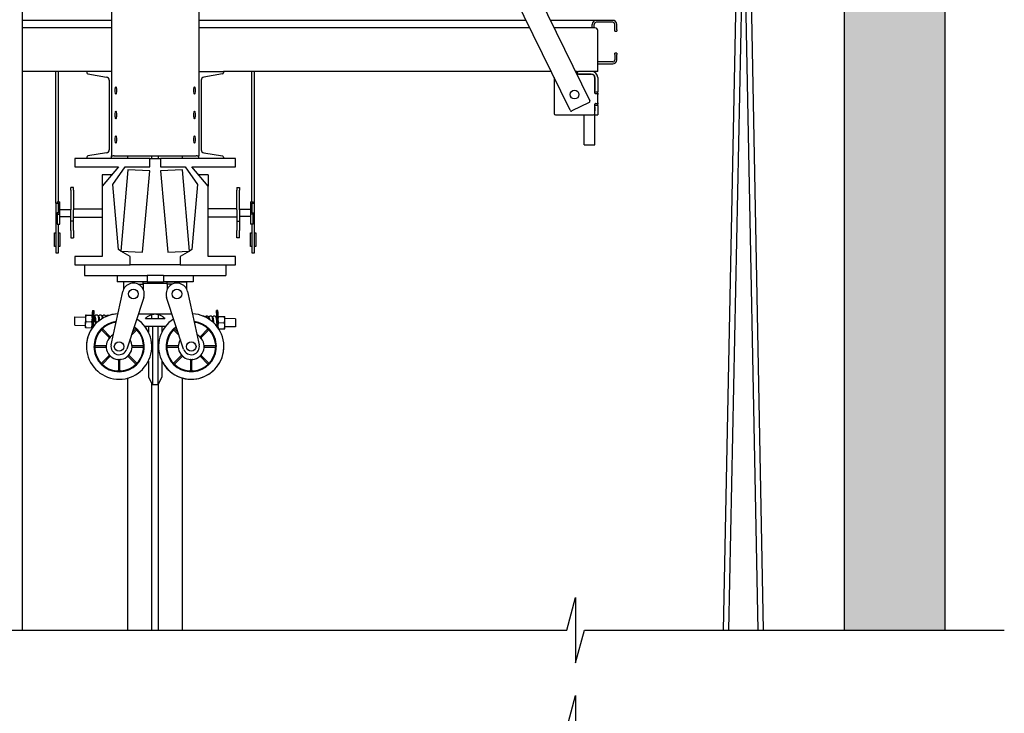
# Model space of a CAD drawing. Extents: x -326 to 170, y -99 to 537.
# Drawn here: x -250 to -160, y 168 to 232 of the extents above; entities that cross this region are included whole.
import ezdxf

# ---------------------------------------------------------------- set-up
doc = ezdxf.new("R2010")
doc.units = 0
doc.header["$LTSCALE"] = 0.5
doc.header["$MEASUREMENT"] = 0
doc.layers.add('DIM', color=86, linetype='CONTINUOUS', lineweight=5)
doc.layers.add('DRAW', color=152, linetype='CONTINUOUS', lineweight=25)

msp = doc.modelspace()

# ---------------------------------------------------------------- hatches: boundary and pattern name
at = {"layer": 'DIM'}
h = msp.add_hatch(dxfattribs=at)
h.set_pattern_fill('ANSI33', color=3, scale=10)
h.set_pattern_definition([(45, (-9.2232, 145.4446), (-1.767767, 1.767767), []), (45, (-7.4555, 145.4446), (-1.767767, 1.767767), [1.25, -0.625])])
h.paths.add_polyline_path([(-165.32761, 166.68718), (-174.57761, 166.68718), (-174.57761, 46.36751), (-165.32761, 46.36751)])
h.paths.add_polyline_path([(-165.32761, 443.48283), (-174.57761, 443.48283), (-174.57761, 443.1228), (-174.57761, 442.23067), (-174.57761, 432.735), (-174.57761, 432.11903), (-174.57761, 431.84287), (-174.57761, 431.48283), (-174.57761, 431.29541), (-174.57761, 419.67025), (-174.57761, 419.48283), (-174.57761, 175.68718), (-165.32761, 175.68718)])
edge = h.paths.add_edge_path()
edge.add_line((-280.57761, 431.48283), (-280.57761, 443.48283))
edge.add_line((-280.57761, 443.48283), (-289.82761, 443.48283))
edge.add_line((-289.82761, 443.48283), (-289.82761, 329.48283))
edge.add_line((-289.82761, 329.48283), (-280.57761, 329.48283))
edge.add_line((-280.57761, 329.48283), (-280.57761, 419.48283))
edge.add_line((-280.57761, 419.48283), (-287.57761, 419.48283))
edge.add_line((-287.57761, 419.48283), (-287.57761, 419.8185))
edge.add_line((-287.57761, 419.8185), (-286.57761, 419.98517))
edge.add_line((-286.57761, 419.98517), (-286.57761, 430.9805))
edge.add_line((-286.57761, 430.9805), (-287.43138, 431.1228))
edge.add_arc((-287.40261, 431.29541), 0.175, 180, 260.5376778, ccw=False)
edge.add_line((-287.57761, 431.29541), (-287.57761, 431.48283))
edge.add_line((-287.57761, 431.48283), (-280.57761, 431.48283))

# ---------------------------------------------------------------- linework, layer by layer
at = {"layer": 'DRAW'}
for p, q in [((-250.01511, 175.68718), (-250.01511, 443.48283)), ((-165.32761, 443.48283), (-165.32761, 175.68718)), ((-174.57761, 419.48283), (-174.57761, 175.68718)), ((-241.82761, 350.73533), (-241.82761, 219.23533)), ((-233.82761, 350.73533), (-233.82761, 219.23533)), ((-185.665, 175.68718), (-184.02183, 256.36751)), ((-185.165, 175.68718), (-183.52183, 256.36751)), ((-181.96974, 175.68718), (-183.52183, 256.36751)), ((-182.46974, 175.68718), (-183.77896, 243.74251)), ((-203.09763, 234.8442), (-197.93501, 224.28911)), ((-199.73162, 223.41037), (-204.89424, 233.96545)), ((-241.82761, 231.67283), (-250.01511, 231.67283)), ((-203.7729, 231.67283), (-233.82761, 231.67283)), ((-197.33461, 231.67283), (-201.54648, 231.67283)), ((-195.82061, 231.67283), (-197.33461, 231.67283)), ((-195.82061, 231.49383), (-197.33461, 231.49383)), ((-195.95261, 231.67283), (-195.95261, 231.73283)), ((-241.82761, 230.98533), (-250.01511, 230.98533)), ((-203.43663, 230.98533), (-233.82761, 230.98533)), ((-197.45261, 230.98533), (-201.21022, 230.98533)), ((-197.70261, 230.98533), (-197.70261, 231.30483)), ((-197.52361, 230.98533), (-197.52361, 231.30483)), ((-197.20261, 227.86433), (-197.20261, 230.73533)), ((-195.63161, 230.79783), (-195.63161, 231.30483)), ((-195.63161, 230.67283), (-195.63161, 230.79783)), ((-195.63161, 230.67283), (-195.45261, 230.67283)), ((-195.45261, 230.79783), (-195.45261, 231.30483)), ((-195.45261, 230.79783), (-195.45261, 230.67283)), ((-197.20261, 226.98533), (-197.20261, 227.86433)), ((-195.82061, 227.85183), (-197.20261, 227.85183)), ((-195.45261, 228.67283), (-195.63161, 228.67283)), ((-195.63161, 228.54783), (-195.63161, 228.67283)), ((-195.63161, 228.54783), (-195.63161, 228.04083)), ((-195.45261, 228.67283), (-195.45261, 228.54783)), ((-195.45261, 228.04083), (-195.45261, 228.54783)), ((-244.08761, 226.98533), (-250.01511, 226.98533)), ((-246.95261, 214.88953), (-246.95261, 226.98533)), ((-246.70261, 215.0005), (-246.70261, 226.98533)), ((-241.82761, 226.98533), (-244.08761, 226.98533)), ((-244.08761, 226.98533), (-244.08761, 226.85272)), ((-233.82761, 226.98533), (-231.56761, 226.98533)), ((-231.56761, 226.98533), (-231.56761, 226.85272)), ((-201.48018, 226.98533), (-231.56761, 226.98533)), ((-228.95261, 215.0005), (-228.95261, 226.98533)), ((-228.70261, 214.88953), (-228.70261, 226.98533)), ((-199.25377, 226.98533), (-199.20261, 226.98533)), ((-199.07761, 226.98533), (-199.20261, 226.98533)), ((-199.07761, 226.98533), (-198.95261, 226.98533)), ((-199.07761, 226.98533), (-199.07761, 226.73533)), ((-197.76761, 226.98533), (-198.95261, 226.98533)), ((-197.20261, 226.98533), (-197.76761, 226.98533)), ((-197.20261, 227.67283), (-195.82061, 227.67283)), ((-244.00071, 226.75014), (-242.28568, 226.4643)), ((-242.04761, 226.18326), (-242.04761, 219.7874)), ((-233.60761, 226.18326), (-233.60761, 219.7874)), ((-231.65451, 226.75014), (-233.36954, 226.4643)), ((-201.20261, 226.41783), (-201.20261, 223.11033)), ((-197.82761, 226.73533), (-199.13149, 226.73533)), ((-198.95261, 226.73533), (-197.76761, 226.73533)), ((-197.45261, 226.42033), (-197.45261, 225.23533)), ((-197.45261, 224.98533), (-197.45261, 226.36033)), ((-197.20261, 226.42033), (-197.20261, 225.23533)), ((-197.45261, 225.11033), (-197.20261, 225.11033)), ((-197.20261, 225.23533), (-197.20261, 225.11033)), ((-197.20261, 224.98533), (-197.20261, 225.11033)), ((-197.26511, 224.92283), (-197.39011, 224.92283)), ((-197.20261, 224.98533), (-197.20261, 224.86033)), ((-197.20261, 224.11033), (-197.20261, 224.86033)), ((-197.99238, 224.1219), (-199.56441, 223.353)), ((-197.45261, 223.11033), (-197.45261, 223.98533)), ((-197.20261, 223.86033), (-197.45261, 223.86033)), ((-197.45261, 223.73533), (-197.45261, 223.36033)), ((-197.39011, 224.04783), (-197.26511, 224.04783)), ((-197.20261, 224.11033), (-197.20261, 223.98533)), ((-197.20261, 223.86033), (-197.20261, 223.98533)), ((-197.20261, 223.86033), (-197.20261, 223.73533)), ((-197.20261, 223.73533), (-197.20261, 223.36033)), ((-197.20261, 223.36033), (-197.20261, 222.98533)), ((-201.07761, 222.98533), (-197.57761, 222.98533)), ((-198.45261, 220.23533), (-198.45261, 222.98533)), ((-197.45261, 222.98533), (-197.45261, 223.11033)), ((-197.45261, 222.98533), (-197.20261, 222.98533)), ((-197.45261, 220.23533), (-197.45261, 222.98533)), ((-198.45261, 220.23533), (-197.45261, 220.23533)), ((-238.32761, 218.98533), (-245.20261, 218.98533)), ((-245.20261, 218.98533), (-245.20261, 218.23533)), ((-244.08761, 219.11794), (-244.08761, 218.98533)), ((-242.28568, 219.50637), (-244.00071, 219.22053)), ((-241.82761, 218.98533), (-241.82761, 219.23533)), ((-241.82761, 219.23533), (-241.695, 219.23533)), ((-241.59241, 219.23533), (-241.695, 219.23533)), ((-241.59241, 219.23533), (-241.30658, 219.23533)), ((-241.30658, 219.23533), (-241.02554, 219.23533)), ((-241.02554, 219.23533), (-234.62968, 219.23533)), ((-240.32761, 218.98533), (-240.32761, 219.23533)), ((-238.32761, 218.98533), (-237.32761, 218.98533)), ((-238.32761, 218.23533), (-238.32761, 218.98533)), ((-238.14011, 218.98533), (-238.14011, 219.23533)), ((-237.51511, 218.98533), (-237.51511, 219.23533)), ((-237.32761, 218.98533), (-237.32761, 218.23533)), ((-230.45261, 218.98533), (-237.32761, 218.98533)), ((-235.32761, 218.98533), (-235.32761, 219.23533)), ((-234.62968, 219.23533), (-234.34864, 219.23533)), ((-234.34864, 219.23533), (-234.06281, 219.23533)), ((-233.96022, 219.23533), (-234.06281, 219.23533)), ((-233.96022, 219.23533), (-233.82761, 219.23533)), ((-233.82761, 218.98533), (-233.82761, 219.23533)), ((-233.36954, 219.50637), (-231.65451, 219.22053)), ((-231.56761, 219.11794), (-231.56761, 218.98533)), ((-230.45261, 218.23533), (-230.45261, 218.98533)), ((-245.20261, 218.23533), (-241.20261, 218.23533)), ((-241.20261, 218.23533), (-242.70261, 216.4477)), ((-241.72476, 216.59703), (-240.57761, 218.23533)), ((-240.32439, 217.95948), (-240.97806, 210.48802)), ((-240.57761, 218.23533), (-238.32761, 218.23533)), ((-238.32761, 217.84598), (-240.32439, 217.95948)), ((-238.98128, 210.37452), (-238.32761, 217.84598)), ((-237.32761, 218.23533), (-235.07761, 218.23533)), ((-235.33083, 217.95948), (-237.32761, 217.84598)), ((-237.32761, 217.84598), (-236.67394, 210.37452)), ((-234.67717, 210.48802), (-235.33083, 217.95948)), ((-235.07761, 218.23533), (-233.93046, 216.59703)), ((-232.95261, 216.4477), (-234.45261, 218.23533)), ((-234.45261, 218.23533), (-230.45261, 218.23533)), ((-241.83194, 217.48533), (-242.70261, 217.48533)), ((-242.70261, 217.48533), (-242.70261, 216.4477)), ((-232.95261, 217.48533), (-233.82329, 217.48533)), ((-232.95261, 217.48533), (-232.95261, 216.4477)), ((-245.57761, 216.08799), (-245.57761, 216.32486)), ((-245.32761, 216.32486), (-245.57761, 216.32486)), ((-245.57761, 216.08799), (-245.57761, 214.2616)), ((-245.32761, 216.08799), (-245.32761, 216.32486)), ((-245.32761, 216.08799), (-245.32761, 214.2616)), ((-242.70261, 216.4477), (-242.70261, 209.98533)), ((-241.20183, 210.61986), (-241.72476, 216.59703)), ((-233.93046, 216.59703), (-234.45339, 210.61986)), ((-232.95261, 209.98533), (-232.95261, 216.4477)), ((-230.32761, 216.32486), (-230.32761, 216.08799)), ((-230.32761, 216.32486), (-230.07761, 216.32486)), ((-230.32761, 214.2616), (-230.32761, 216.08799)), ((-230.07761, 216.32486), (-230.07761, 216.08799)), ((-230.07761, 214.2616), (-230.07761, 216.08799)), ((-246.95261, 214.88953), (-246.70261, 214.88953)), ((-246.95261, 214.88953), (-246.95261, 214.00177)), ((-246.82761, 215.0005), (-246.82761, 214.88953)), ((-246.82761, 215.0005), (-246.57761, 215.0005)), ((-246.70261, 214.88953), (-246.82761, 214.88953)), ((-246.70261, 214.00177), (-246.70261, 214.88953)), ((-246.70261, 214.88953), (-246.70261, 214.00177)), ((-246.57761, 213.8908), (-246.57761, 215.0005)), ((-246.57761, 214.29783), (-245.57761, 214.29783)), ((-245.57761, 213.23533), (-245.57761, 214.2616)), ((-245.32761, 214.36033), (-242.70261, 214.36033)), ((-245.32761, 213.23533), (-245.32761, 214.2616)), ((-230.32761, 214.36033), (-232.95261, 214.36033)), ((-230.32761, 214.2616), (-230.32761, 213.23533)), ((-229.07761, 214.29783), (-230.07761, 214.29783)), ((-230.07761, 214.2616), (-230.07761, 213.23533)), ((-229.07761, 215.0005), (-229.07761, 213.8908)), ((-229.07761, 215.0005), (-228.82761, 215.0005)), ((-228.95261, 214.88953), (-228.70261, 214.88953)), ((-228.95261, 214.88953), (-228.95261, 214.00177)), ((-228.95261, 214.88953), (-228.82761, 214.88953)), ((-228.95261, 214.00177), (-228.95261, 214.88953)), ((-228.82761, 214.88953), (-228.82761, 215.0005)), ((-228.70261, 214.00177), (-228.70261, 214.88953)), ((-246.95261, 214.00177), (-246.70261, 214.00177)), ((-246.95261, 214.00177), (-246.95261, 210.31924)), ((-246.70261, 214.00177), (-246.82761, 214.00177)), ((-246.82761, 214.00177), (-246.82761, 213.8908)), ((-246.82761, 213.8908), (-246.82761, 212.97017)), ((-246.82761, 213.8908), (-246.57761, 213.8908)), ((-246.57761, 212.97017), (-246.57761, 213.8908)), ((-246.57761, 213.67283), (-245.57761, 213.67283)), ((-245.32761, 213.61033), (-242.70261, 213.61033)), ((-230.32761, 213.61033), (-232.95261, 213.61033)), ((-229.07761, 213.67283), (-230.07761, 213.67283)), ((-228.82761, 213.8908), (-229.07761, 213.8908)), ((-229.07761, 213.8908), (-229.07761, 212.97017)), ((-228.95261, 214.00177), (-228.70261, 214.00177)), ((-228.95261, 214.00177), (-228.82761, 214.00177)), ((-228.82761, 213.8908), (-228.82761, 214.00177)), ((-228.82761, 212.97017), (-228.82761, 213.8908)), ((-228.70261, 210.31924), (-228.70261, 214.00177)), ((-246.82761, 212.97017), (-246.57761, 212.97017)), ((-246.70261, 210.31924), (-246.70261, 212.97017)), ((-245.57761, 212.38269), (-245.57761, 213.23533)), ((-245.32761, 213.23533), (-245.57761, 213.23533)), ((-245.32761, 212.38269), (-245.32761, 213.23533)), ((-230.32761, 213.23533), (-230.32761, 212.38269)), ((-230.32761, 213.23533), (-230.07761, 213.23533)), ((-230.07761, 213.23533), (-230.07761, 212.38269)), ((-228.82761, 212.97017), (-229.07761, 212.97017)), ((-228.95261, 212.97017), (-228.95261, 210.31924)), ((-247.07761, 212.1659), (-246.95261, 212.1659)), ((-247.07761, 210.9159), (-247.07761, 212.1659)), ((-246.70261, 212.1659), (-246.57761, 212.1659)), ((-246.57761, 212.1659), (-246.57761, 210.9159)), ((-245.57761, 212.38269), (-245.57761, 211.70982)), ((-245.57761, 211.70982), (-245.32761, 211.70982)), ((-245.32761, 212.38269), (-245.32761, 211.70982)), ((-230.32761, 211.70982), (-230.32761, 212.38269)), ((-230.07761, 211.70982), (-230.32761, 211.70982)), ((-230.07761, 211.70982), (-230.07761, 212.38269)), ((-229.07761, 212.1659), (-228.95261, 212.1659)), ((-229.07761, 210.9159), (-229.07761, 212.1659)), ((-228.70261, 212.1659), (-228.57761, 212.1659)), ((-228.57761, 212.1659), (-228.57761, 210.9159)), ((-246.95261, 210.9159), (-247.07761, 210.9159)), ((-246.57761, 210.9159), (-246.70261, 210.9159)), ((-240.97806, 210.48802), (-241.20183, 210.61986)), ((-234.45339, 210.61986), (-234.67717, 210.48802)), ((-228.95261, 210.9159), (-229.07761, 210.9159)), ((-228.57761, 210.9159), (-228.70261, 210.9159)), ((-246.95261, 210.31924), (-246.70261, 210.31924)), ((-242.70261, 209.98533), (-245.20261, 209.98533)), ((-245.20261, 209.98533), (-245.20261, 209.23533)), ((-240.97806, 210.48802), (-238.98128, 210.37452)), ((-240.12485, 209.98533), (-240.97806, 210.48802)), ((-240.12485, 209.23533), (-240.12485, 209.98533)), ((-236.67394, 210.37452), (-234.67717, 210.48802)), ((-234.67717, 210.48802), (-235.53037, 209.98533)), ((-235.53037, 209.98533), (-235.53037, 209.23533)), ((-230.45261, 209.98533), (-232.95261, 209.98533)), ((-230.45261, 209.23533), (-230.45261, 209.98533)), ((-228.95261, 210.31924), (-228.70261, 210.31924)), ((-245.20261, 209.23533), (-240.12485, 209.23533)), ((-244.32761, 209.23533), (-244.32761, 208.23533)), ((-235.53037, 209.23533), (-240.12485, 209.23533)), ((-235.53037, 209.23533), (-230.45261, 209.23533)), ((-231.32761, 209.23533), (-231.32761, 208.23533)), ((-244.32761, 208.23533), (-241.32761, 208.23533)), ((-241.32761, 208.23533), (-241.32761, 207.67233)), ((-241.32761, 208.23533), (-238.57761, 208.23533)), ((-238.57761, 208.23533), (-238.57761, 207.67233)), ((-238.32761, 208.23533), (-238.57761, 208.23533)), ((-237.32761, 208.23533), (-238.32761, 208.23533)), ((-237.07761, 208.23533), (-237.32761, 208.23533)), ((-237.07761, 208.23533), (-237.07761, 207.67233)), ((-237.07761, 208.23533), (-234.32761, 208.23533)), ((-234.32761, 208.23533), (-234.32761, 207.67233)), ((-234.32761, 208.23533), (-231.32761, 208.23533)), ((-238.57761, 207.67233), (-241.32761, 207.67233)), ((-240.73291, 207.65851), (-240.73269, 206.97225)), ((-239.02464, 207.67233), (-240.65442, 207.65851)), ((-240.32761, 207.66128), (-240.32761, 207.67233)), ((-239.40245, 207.45232), (-238.9228, 207.45247)), ((-238.9228, 207.45247), (-238.92287, 207.67233)), ((-238.92283, 207.54733), (-236.73283, 207.54733)), ((-238.9228, 207.45247), (-238.92265, 206.97282)), ((-238.57761, 207.67233), (-238.32761, 207.67233)), ((-238.32761, 207.67233), (-237.32761, 207.67233)), ((-237.32761, 207.67233), (-237.07761, 207.67233)), ((-234.32761, 207.67233), (-237.07761, 207.67233)), ((-236.73287, 207.6696), (-234.944, 207.64708)), ((-236.7328, 207.45219), (-236.73287, 207.6696)), ((-236.25328, 207.45235), (-236.7328, 207.45219)), ((-236.7328, 207.45219), (-236.73265, 206.97267)), ((-235.32761, 207.65191), (-235.32761, 207.67233)), ((-234.944, 207.64708), (-234.9438, 207.01549)), ((-241.87275, 201.88298), (-240.80438, 206.76111)), ((-238.87694, 206.23673), (-240.42716, 201.4897)), ((-235.22806, 201.49002), (-236.77814, 206.2371)), ((-234.85068, 206.76141), (-233.78247, 201.88325)), ((-245.21151, 203.69522), (-245.18935, 204.44489)), ((-245.18935, 204.44489), (-244.22954, 204.41652)), ((-244.23281, 204.3058), (-244.24942, 203.74388)), ((-244.22401, 204.6036), (-244.23281, 204.3058)), ((-244.224, 204.60394), (-244.22401, 204.6036)), ((-244.224, 204.60394), (-244.2238, 204.60427)), ((-244.17412, 204.59089), (-243.63384, 204.57492)), ((-244.17346, 204.61335), (-243.63318, 204.59738)), ((-243.57035, 205.02231), (-243.6179, 203.41385)), ((-243.57364, 204.91127), (-243.58862, 204.91122)), ((-243.58756, 204.588), (-243.58862, 204.91122)), ((-243.58328, 204.585), (-243.58346, 204.58535)), ((-243.57035, 205.02231), (-243.4704, 205.01936)), ((-243.4704, 205.01936), (-243.51361, 203.55733)), ((-243.38811, 204.39165), (-243.29496, 204.3889)), ((-243.04211, 204.38143), (-242.94896, 204.37867)), ((-242.69611, 204.3712), (-242.60295, 204.36845)), ((-239.36741, 204.73483), (-236.2876, 204.73483)), ((-238.14011, 204.26095), (-238.14011, 204.66963)), ((-237.51511, 204.26095), (-237.51511, 204.66848)), ((-232.82625, 204.28871), (-232.91945, 204.28902)), ((-232.4801, 204.28758), (-232.5733, 204.28788)), ((-232.16865, 204.28656), (-232.22715, 204.28675)), ((-232.08487, 205.02231), (-232.18482, 205.01936)), ((-232.16851, 204.46744), (-232.18482, 205.01936)), ((-232.1666, 204.91155), (-232.17092, 203.59492)), ((-232.1666, 204.91155), (-232.0666, 204.91122)), ((-232.08159, 204.91127), (-232.08487, 205.02231)), ((-232.0666, 204.91122), (-232.07135, 203.46295)), ((-232.06804, 204.47373), (-232.06803, 204.47374)), ((-232.01779, 204.47587), (-231.47727, 204.4741)), ((-231.42795, 204.19386), (-231.42704, 204.47162)), ((-231.42704, 204.47162), (-231.42705, 204.47164)), ((-245.21151, 203.69522), (-244.2517, 203.66685)), ((-244.24942, 203.74388), (-244.25724, 203.47943)), ((-244.25724, 203.47943), (-244.25705, 203.47909)), ((-244.20734, 203.46705), (-243.66706, 203.45108)), ((-244.19106, 204.01774), (-243.65078, 204.00177)), ((-243.61652, 203.46049), (-243.61672, 203.46016)), ((-238.78725, 203.58372), (-236.86821, 203.58372)), ((-236.93046, 204.26095), (-238.72872, 204.26095)), ((-238.45261, 203.52529), (-238.42095, 203.58372)), ((-238.45261, 203.52529), (-238.45261, 203.0557)), ((-238.07761, 203.58372), (-238.07761, 198.21729)), ((-237.57761, 203.58372), (-237.57761, 198.21729)), ((-237.20261, 203.52529), (-237.23427, 203.58372)), ((-237.20261, 203.52529), (-237.20261, 203.05599)), ((-233.09165, 203.53958), (-233.09247, 203.53958)), ((-232.01963, 203.91572), (-231.47911, 203.91394)), ((-231.43073, 203.34664), (-231.4298, 203.63138)), ((-230.45387, 203.53092), (-231.43012, 203.53413)), ((-231.4298, 203.63138), (-231.42795, 204.19386)), ((-230.45141, 204.28092), (-231.42765, 204.28412)), ((-230.45141, 204.28092), (-230.45387, 203.53092)), ((-242.727, 203.22457), (-242.06234, 202.5599)), ((-241.97749, 202.64476), (-242.64215, 203.30942)), ((-240.00968, 202.76811), (-239.55322, 203.22457)), ((-239.63807, 203.30942), (-239.92739, 203.02011)), ((-239.29622, 203.10983), (-239.29559, 203.10983)), ((-236.35985, 203.10983), (-236.35922, 203.10983)), ((-236.102, 203.22486), (-235.64548, 202.76833)), ((-235.72776, 203.02032), (-236.01715, 203.30971)), ((-233.01307, 203.30971), (-233.67774, 202.64505)), ((-233.59288, 202.56019), (-232.92822, 203.22486)), ((-231.99527, 203.35082), (-231.48096, 203.34914)), ((-231.99226, 203.34616), (-231.48098, 203.34448)), ((-231.43073, 203.34663), (-231.43074, 203.34661)), ((-231.43073, 203.34663), (-231.43073, 203.34664)), ((-242.38434, 201.78253), (-243.32432, 201.78253)), ((-243.32432, 201.66253), (-242.38434, 201.66253)), ((-238.95591, 201.78253), (-239.89588, 201.78253)), ((-239.89588, 201.66253), (-238.95591, 201.66253)), ((-235.75934, 201.78282), (-236.69932, 201.78282)), ((-236.69932, 201.66282), (-235.75934, 201.66282)), ((-232.33091, 201.78282), (-233.27088, 201.78282)), ((-233.27088, 201.66282), (-232.33091, 201.66282)), ((-242.06234, 200.88515), (-242.727, 200.22049)), ((-242.64215, 200.13563), (-241.97749, 200.8003)), ((-240.30274, 200.8003), (-239.63807, 200.13563)), ((-239.55322, 200.22049), (-240.21788, 200.88515)), ((-235.43734, 200.88544), (-236.102, 200.22078)), ((-236.01715, 200.13593), (-235.35249, 200.80059)), ((-233.67774, 200.80059), (-233.01307, 200.13593)), ((-232.92822, 200.22078), (-233.59288, 200.88544)), ((-241.20011, 200.4783), (-241.20011, 199.53832)), ((-241.08011, 199.53832), (-241.08011, 200.4783)), ((-238.45261, 200.38936), (-238.45261, 198.90929)), ((-237.20261, 200.38965), (-237.20261, 198.90929)), ((-234.57511, 200.47859), (-234.57511, 199.53861)), ((-234.45511, 199.53861), (-234.45511, 200.47859)), ((-240.32761, 199.56256), (-240.32761, 199.56281)), ((-238.45261, 198.90929), (-238.07761, 198.21729)), ((-237.20261, 198.90929), (-237.57761, 198.21729)), ((-235.32761, 199.56256), (-235.32761, 199.5631)), ((-240.32761, 175.68718), (-240.32761, 198.83465)), ((-238.14011, 175.68718), (-238.14011, 198.33263)), ((-237.57761, 198.21729), (-238.07761, 198.21729)), ((-237.51511, 175.68718), (-237.51511, 198.33263)), ((-235.32761, 175.68718), (-235.32761, 198.83465)), ((-200.02944, 175.68718), (-199.22559, 178.68718)), ((-199.22559, 178.68718), (-199.22559, 172.68718)), ((-255.12578, 175.68718), (-200.02944, 175.68718)), ((-199.22559, 172.68718), (-198.42174, 175.68718)), ((-198.42174, 175.68718), (-159.8738, 175.68718)), ((-200.02944, 166.68718), (-199.22559, 169.68718)), ((-199.22559, 169.68718), (-199.22559, 163.68718))]:
    msp.add_line(p, q, dxfattribs=at)
for centre, radius in [((-199.32761, 224.86033), 0.40625), ((-239.82754, 206.54717), 0.4375), ((-239.82754, 206.54717), 0.4375), ((-235.82754, 206.5475), 0.4375), ((-235.82754, 206.5475), 0.4375), ((-241.14011, 201.72253), 0.4375), ((-241.14011, 201.72253), 0.4375), ((-234.51511, 201.72282), 0.4375), ((-234.51511, 201.72282), 0.4375)]:
    msp.add_circle(centre, radius, dxfattribs=at)
for centre, radius, start, end in [((-197.33461, 231.30483), 0.368, 90, 180), ((-197.33461, 231.30483), 0.189, 90, 180), ((-195.82061, 231.30483), 0.368, 0, 90), ((-195.82061, 231.30483), 0.189, 0, 90), ((-197.45261, 230.73533), 0.25, 0, 90), ((-195.82061, 228.04083), 0.368, 270, 0), ((-195.82061, 228.04083), 0.189, 270, 0), ((-197.76761, 226.42033), 0.565, 0, 90), ((-243.98361, 226.85272), 0.104, 180, 260.5376776), ((-242.33252, 226.18326), 0.28491, 0, 80.5376776), ((-233.3227, 226.18326), 0.28491, 99.4623224, 180), ((-231.67161, 226.85272), 0.104, 279.4623224, 0), ((-197.82761, 226.36033), 0.375, 0, 90), ((-197.76761, 226.42033), 0.315, 0, 90), ((-198.0473, 224.23419), 0.125, 296.0638223, 26.0638223), ((-197.39011, 224.98533), 0.0625, 180, 270), ((-197.26511, 224.86033), 0.0625, 0, 90), ((-199.61933, 223.46529), 0.125, 206.0638223, 296.0638223), ((-197.39011, 223.98533), 0.0625, 90, 180), ((-197.26511, 224.11033), 0.0625, 270, 0), ((-201.07761, 223.11033), 0.125, 180, 270), ((-197.57761, 223.11033), 0.125, 270, 0), ((-242.33252, 219.7874), 0.28491, 279.4623224, 0), ((-233.3227, 219.7874), 0.28491, 180, 260.5376776), ((-243.98361, 219.11794), 0.104, 99.4623224, 180), ((-231.67161, 219.11794), 0.104, 0, 80.5376776), ((-239.82754, 206.54717), 1, 341.9146652, 167.6466332), ((-240.69367, 83.74639), 123.91212, 89.9818549, 90.0181451), ((-239.20256, 207.54733), 0.125, 81.559486, 90), ((-235.82754, 206.5475), 1, 12.3515755, 198.0835435), ((-236.45256, 207.54733), 0.125, 90, 107.5100243), ((-241.14011, 201.72253), 3, 92.1241454, 57.437153), ((-241.14011, 201.72282), 3, 112.9431212, 114.1045628), ((-241.14011, 201.72282), 3, 92.1229144, 108.1367112), ((-234.51511, 201.72282), 3, 122.5610557, 87.8740633), ((-241.14011, 201.72282), 3, 145.6824235, 180.0024953), ((-241.14011, 201.72253), 2.308, 96.6095832, 52.9517152), ((-241.14011, 201.72253), 2.3075, 96.6138491, 52.9474492), ((-241.14011, 201.72253), 2.2475, 97.1403883, 52.4209101), ((-242.59973, 203.35185), 0.06, 131.8553387, 225), ((-239.6805, 203.35185), 0.06, 315, 48.1446613), ((-241.14011, 201.72282), 3, 26.3843298, 38.3379665), ((-234.51511, 201.72282), 2.308, 127.0464935, 83.3886255), ((-234.51511, 201.72282), 2.3075, 127.0507595, 83.3843596), ((-234.51511, 201.72282), 2.2475, 127.5772986, 82.8578204), ((-235.97473, 203.35214), 0.06, 131.8553387, 225), ((-234.51511, 201.72253), 2.308, 51.6058596, 51.9325771), ((-233.0555, 203.35214), 0.06, 315, 48.1446613), ((-242.76943, 203.18214), 0.06, 45, 138.1446613), ((-241.14011, 201.72253), 1.19, 116.7153577, 32.8459407), ((-242.10477, 202.51748), 0.06, 320.5088787, 45), ((-241.93506, 202.68718), 0.06, 225, 309.4911213), ((-239.51079, 203.18214), 0.06, 41.8553387, 135), ((-234.51511, 201.72253), 2.308, 143.0523049, 179.9966695), ((-236.14443, 203.18243), 0.06, 45, 138.1446613), ((-234.51511, 201.72282), 1.19, 147.152268, 63.282851), ((-233.72016, 202.68747), 0.06, 230.5088787, 315), ((-233.55046, 202.51777), 0.06, 135, 219.4911213), ((-232.88579, 203.18243), 0.06, 41.8553387, 135), ((-234.51511, 201.72253), 2.308, 0.0039112, 43.3893997), ((-241.14011, 201.72282), 2.308, 180.0033305, 359.9960888), ((-243.32432, 201.84253), 0.06, 176.8553387, 270), ((-243.32432, 201.60253), 0.06, 90, 183.1446613), ((-242.38434, 201.84253), 0.06, 270, 354.4911213), ((-242.38434, 201.60253), 0.06, 5.5088787, 90), ((-241.14011, 201.72253), 0.75, 167.6466332, 341.9146652), ((-239.89588, 201.84253), 0.06, 185.5088787, 270), ((-239.89588, 201.60253), 0.06, 90, 174.4911213), ((-238.95591, 201.84253), 0.06, 270, 3.1446613), ((-238.95591, 201.60253), 0.06, 356.8553387, 90), ((-234.51511, 201.72253), 3, 206.3843297, 0.003076), ((-236.69932, 201.84282), 0.06, 176.8553387, 270), ((-236.69932, 201.60282), 0.06, 90, 183.1446613), ((-235.75934, 201.84282), 0.06, 270, 354.4911213), ((-235.75934, 201.60282), 0.06, 5.5088787, 90), ((-234.51511, 201.72282), 0.75, 198.0835435, 12.3515755), ((-233.27088, 201.84282), 0.06, 185.5088787, 270), ((-233.27088, 201.60282), 0.06, 90, 174.4911213), ((-232.33091, 201.84282), 0.06, 270, 3.1446613), ((-232.33091, 201.60282), 0.06, 356.8553387, 90), ((-242.10477, 200.92758), 0.06, 315, 39.4911213), ((-241.93506, 200.75787), 0.06, 50.5088787, 135), ((-240.34516, 200.75787), 0.06, 45, 129.4911213), ((-240.17546, 200.92758), 0.06, 140.5088787, 225), ((-235.47977, 200.92787), 0.06, 315, 39.4911213), ((-235.31006, 200.75817), 0.06, 50.5088787, 135), ((-233.72016, 200.75817), 0.06, 45, 129.4911213), ((-233.55046, 200.92787), 0.06, 140.5088787, 225), ((-242.76943, 200.26291), 0.06, 221.8553387, 315), ((-242.59973, 200.09321), 0.06, 135, 228.1446613), ((-241.26011, 200.4783), 0.06, 0, 84.4911213), ((-241.02011, 200.4783), 0.06, 95.5088787, 180), ((-239.6805, 200.09321), 0.06, 311.8553387, 45), ((-239.51079, 200.26291), 0.06, 225, 318.1446613), ((-236.14443, 200.26321), 0.06, 221.8553387, 315), ((-235.97473, 200.0935), 0.06, 135, 228.1446613), ((-234.63511, 200.47859), 0.06, 0, 84.4911213), ((-234.39511, 200.47859), 0.06, 95.5088787, 180), ((-233.0555, 200.0935), 0.06, 311.8553387, 45), ((-232.88579, 200.26321), 0.06, 225, 318.1446613), ((-241.26011, 199.53832), 0.06, 266.8553387, 0), ((-241.02011, 199.53832), 0.06, 180, 273.1446613), ((-234.63511, 199.53861), 0.06, 266.8553387, 0), ((-234.39511, 199.53861), 0.06, 180, 273.1446613)]:
    msp.add_arc(centre, radius, start, end, dxfattribs=at)
for centre, major_axis in [((-241.43857, 225.23533), (0, 0.34375)), ((-234.21666, 225.23533), (0, -0.34375)), ((-241.43857, 222.98533), (0, 0.34375)), ((-234.21666, 222.98533), (0, -0.34375)), ((-241.43857, 220.73533), (0, 0.34375)), ((-234.21666, 220.73533), (0, -0.34375))]:
    msp.add_ellipse(centre, major_axis=major_axis, ratio=0.16666667, dxfattribs=at)
for points, weights in [([(-244.23281, 204.3058), (-244.23674, 204.1728), (-244.19106, 204.01774)], [1, 1.0379548493, 1]), ([(-244.17412, 204.59089), (-244.22888, 204.4388), (-244.23281, 204.3058)], [1, 1.0379548493, 1]), ([(-244.17346, 204.61335), (-244.22386, 204.60882), (-244.22401, 204.6036)], [1, 1.0379548493, 1]), ([(-244.22401, 204.6036), (-244.22416, 204.59839), (-244.17412, 204.59089)], [1, 1.0379548493, 1]), ([(-243.65078, 204.00177), (-243.59602, 204.15386), (-243.59209, 204.28686)], [1, 1.0379548493, 1]), ([(-243.63384, 204.57492), (-243.58344, 204.57945), (-243.58329, 204.58467)], [1, 1.0379548493, 1]), ([(-243.59209, 204.28686), (-243.58816, 204.41986), (-243.63384, 204.57492)], [1, 1.0379548493, 1]), ([(-243.58329, 204.58467), (-243.58314, 204.58988), (-243.63318, 204.59738)], [1, 1.0379548493, 1]), ([(-232.01779, 204.47587), (-232.06852, 204.32595), (-232.06895, 204.19596)], [1, 1.0379548493, 1]), ([(-232.06803, 204.47374), (-232.06741, 204.47481), (-232.01779, 204.47587)], [1.00096571278, 1.03746568863, 1]), ([(-231.47727, 204.4741), (-231.42766, 204.47271), (-231.42705, 204.47164)], [1, 1.03746568863, 1.00096571278]), ([(-231.42795, 204.19386), (-231.42752, 204.32384), (-231.47727, 204.4741)], [1, 1.0379548493, 1]), ([(-244.20734, 203.46705), (-244.25437, 203.4741), (-244.25705, 203.47909)], [1, 1.03558768988, 1.00443904992]), ([(-244.24942, 203.74388), (-244.2532, 203.61609), (-244.20734, 203.46705)], [1, 1.0379548493, 1]), ([(-244.19106, 204.01774), (-244.24564, 203.87167), (-244.24942, 203.74388)], [1, 1.0379548493, 1]), ([(-243.66706, 203.45108), (-243.61248, 203.59715), (-243.6087, 203.72494)], [1, 1.0379548493, 1]), ([(-243.61672, 203.46016), (-243.6197, 203.45534), (-243.66706, 203.45108)], [1.00443904992, 1.03558768988, 1]), ([(-243.6087, 203.72494), (-243.60492, 203.85273), (-243.65078, 204.00177)], [1, 1.0379548493, 1]), ([(-232.01963, 203.91572), (-232.07036, 203.76454), (-232.07079, 203.63348)], [1, 1.0379548493, 1]), ([(-232.07079, 203.63348), (-232.07113, 203.53205), (-232.04231, 203.42142)], [1, 1.02912159379, 1.013554973]), ([(-232.06895, 204.19596), (-232.06937, 204.06598), (-232.01963, 203.91572)], [1, 1.0379548493, 1]), ([(-231.48096, 203.34914), (-231.43023, 203.50031), (-231.4298, 203.63138)], [1, 1.0379548493, 1]), ([(-231.47911, 203.91394), (-231.42838, 204.06387), (-231.42795, 204.19386)], [1, 1.0379548493, 1]), ([(-231.4298, 203.63138), (-231.42937, 203.76244), (-231.47911, 203.91394)], [1, 1.0379548493, 1]), ([(-231.48098, 203.34448), (-231.43073, 203.34556), (-231.43073, 203.34664)], [1, 1.0379548493, 1]), ([(-231.43073, 203.34664), (-231.43073, 203.34772), (-231.48096, 203.34914)], [1, 1.0379548493, 1])]:
    msp.add_rational_spline(points, weights, degree=2, dxfattribs=at)
for points, knots in [([(-243.4818, 204.63353), (-243.46925, 204.62572), (-243.45846, 204.61599), (-243.44188, 204.59668), (-243.43573, 204.58704), (-243.42509, 204.56719), (-243.42107, 204.5571), (-243.41061, 204.52669), (-243.40605, 204.50639), (-243.39711, 204.45846), (-243.39302, 204.43073), (-243.38281, 204.34963), (-243.37687, 204.28945), (-243.36648, 204.17098), (-243.36181, 204.11262), (-243.35286, 203.99931), (-243.34845, 203.94289), (-243.34053, 203.84774), (-243.33695, 203.80688), (-243.33333, 203.76943)], [0, 0, 0, 0, 0.12852942, 0.12852942, 0.25318504, 0.25318504, 0.40647901, 0.40647901, 0.72699292, 0.72699292, 1.0587716, 1.0587716, 1.59235333, 1.59235333, 2.0369688, 2.0369688, 2.45955878, 2.45955878, 2.79377397, 2.79377397, 2.79377397, 2.79377397]), ([(-243.37604, 204.3913), (-243.37216, 204.41253), (-243.36827, 204.43227), (-243.35609, 204.48849), (-243.34871, 204.51837), (-243.33199, 204.55742), (-243.32739, 204.56688), (-243.31444, 204.58728), (-243.30572, 204.59857), (-243.28271, 204.61915), (-243.2682, 204.62849), (-243.23867, 204.63976), (-243.22382, 204.64279), (-243.19409, 204.64362), (-243.17887, 204.64139), (-243.15082, 204.63226), (-243.13768, 204.62527), (-243.11542, 204.60871), (-243.1061, 204.59902), (-243.09142, 204.57986), (-243.08597, 204.57033), (-243.07593, 204.54965), (-243.07205, 204.53876), (-243.06052, 204.50121), (-243.05522, 204.47307), (-243.04571, 204.4113), (-243.04175, 204.37997), (-243.0324, 204.29547), (-243.02707, 204.23751), (-243.01893, 204.14101), (-243.01592, 204.10371), (-243.01294, 204.06614)], [7.38849676, 7.38849676, 7.38849676, 7.38849676, 7.6118431, 7.6118431, 8.08583915, 8.08583915, 8.2312003, 8.2312003, 8.37894544, 8.37894544, 8.52449883, 8.52449883, 8.64694974, 8.64694974, 8.77054063, 8.77054063, 8.89384288, 8.89384288, 9.01753684, 9.01753684, 9.14475514, 9.14475514, 9.31557969, 9.31557969, 9.7327127, 9.7327127, 10.06837549, 10.06837549, 10.55646252, 10.55646252, 10.84316666, 10.84316666, 10.84316666, 10.84316666]), ([(-243.24681, 203.85837), (-243.25089, 203.90743), (-243.25494, 203.95902), (-243.26329, 204.06479), (-243.26769, 204.12027), (-243.27642, 204.22205), (-243.28087, 204.26991), (-243.28969, 204.35111), (-243.29423, 204.38617), (-243.30045, 204.42372), (-243.30235, 204.43363), (-243.30538, 204.44735), (-243.30663, 204.45201), (-243.30761, 204.45522), (-243.3078, 204.45575), (-243.3078, 204.45575)], [55.02350041, 55.02350041, 55.02350041, 55.02350041, 55.41218104, 55.41218104, 55.83212442, 55.83212442, 56.24082294, 56.24082294, 56.63401038, 56.63401038, 56.80931324, 56.80931324, 56.95344173, 56.95344173, 57.01401131, 57.01401131, 57.01401131, 57.01401131]), ([(-243.03004, 204.38107), (-243.02436, 204.41212), (-243.01868, 204.44001), (-243.00841, 204.48278), (-243.0039, 204.49933), (-242.99465, 204.5268), (-242.99031, 204.53815), (-242.97986, 204.55907), (-242.97444, 204.56847), (-242.96133, 204.58567), (-242.95439, 204.59336), (-242.93512, 204.60994), (-242.92147, 204.61849), (-242.89294, 204.62947), (-242.87802, 204.63254), (-242.84822, 204.63341), (-242.83299, 204.63119), (-242.80494, 204.62209), (-242.79179, 204.61511), (-242.76951, 204.59857), (-242.76017, 204.58888), (-242.74548, 204.56972), (-242.74001, 204.56019), (-242.72997, 204.53952), (-242.72609, 204.52865), (-242.71458, 204.49121), (-242.70928, 204.4632), (-242.69978, 204.40162), (-242.69581, 204.37032), (-242.69047, 204.32206), (-242.68895, 204.30762), (-242.68745, 204.29269)], [16.25003412, 16.25003412, 16.25003412, 16.25003412, 16.57767629, 16.57767629, 16.82549291, 16.82549291, 17.0111721, 17.0111721, 17.14665956, 17.14665956, 17.24942712, 17.24942712, 17.38562803, 17.38562803, 17.50872263, 17.50872263, 17.6322787, 17.6322787, 17.75558186, 17.75558186, 17.8792756, 17.8792756, 18.00645469, 18.00645469, 18.17699633, 18.17699633, 18.59268626, 18.59268626, 18.92860045, 18.92860045, 19.06358931, 19.06358931, 19.06358931, 19.06358931]), ([(-242.92382, 204.13466), (-242.92457, 204.14362), (-242.92532, 204.15248), (-242.93038, 204.21146), (-242.93483, 204.25934), (-242.94365, 204.34061), (-242.94819, 204.37571), (-242.95442, 204.41332), (-242.95632, 204.42326), (-242.95936, 204.43704), (-242.96061, 204.44172), (-242.96161, 204.44498), (-242.9618, 204.44553), (-242.9618, 204.44553)], [46.89769906, 46.89769906, 46.89769906, 46.89769906, 46.9689613, 46.9689613, 47.37768959, 47.37768959, 47.77093056, 47.77093056, 47.94631312, 47.94631312, 48.09061687, 48.09061687, 48.15189024, 48.15189024, 48.15189024, 48.15189024]), ([(-242.68404, 204.37084), (-242.67814, 204.40312), (-242.67223, 204.43198), (-242.66165, 204.47541), (-242.65708, 204.4919), (-242.64757, 204.51945), (-242.64306, 204.53092), (-242.63233, 204.55145), (-242.62709, 204.56016), (-242.61464, 204.57619), (-242.60802, 204.58343), (-242.58927, 204.5996), (-242.57569, 204.60814), (-242.54724, 204.61916), (-242.53232, 204.62227), (-242.50252, 204.62321), (-242.48729, 204.62102), (-242.45921, 204.61199), (-242.44604, 204.60504), (-242.4237, 204.58853), (-242.41434, 204.57885), (-242.3996, 204.55969), (-242.39412, 204.55015), (-242.38406, 204.52952), (-242.38018, 204.51867), (-242.37223, 204.49292), (-242.36855, 204.47757), (-242.36527, 204.46096)], [25.11211978, 25.11211978, 25.11211978, 25.11211978, 25.45285076, 25.45285076, 25.70255041, 25.70255041, 25.8896898, 25.8896898, 26.01398518, 26.01398518, 26.11113316, 26.11113316, 26.24688255, 26.24688255, 26.37001927, 26.37001927, 26.49357701, 26.49357701, 26.6168777, 26.6168777, 26.74057124, 26.74057124, 26.8676649, 26.8676649, 27.03758699, 27.03758699, 27.27097272, 27.27097272, 27.27097272, 27.27097272]), ([(-242.59958, 204.34359), (-242.60193, 204.36186), (-242.60429, 204.37821), (-242.60849, 204.40352), (-242.61039, 204.4134), (-242.61341, 204.42704), (-242.61465, 204.43165), (-242.61562, 204.43479), (-242.6158, 204.4353), (-242.6158, 204.4353)], [38.702175915, 38.702175915, 38.702175915, 38.702175915, 38.911283096, 38.911283096, 39.086458979, 39.086458979, 39.230308415, 39.230308415, 39.289762955, 39.289762955, 39.289762955, 39.289762955]), ([(-242.30967, 204.48516), (-242.3077, 204.49147), (-242.30563, 204.49764), (-242.299, 204.51569), (-242.29403, 204.52753), (-242.28252, 204.54734), (-242.27774, 204.55455), (-242.26664, 204.56813), (-242.26058, 204.57451), (-242.24267, 204.58977), (-242.22919, 204.59815), (-242.20085, 204.60904), (-242.18591, 204.6121), (-242.15609, 204.61294), (-242.14087, 204.61071), (-242.11283, 204.60159), (-242.09969, 204.5946), (-242.0832, 204.58234), (-242.07824, 204.57801), (-242.07375, 204.57355)], [34.5007372, 34.5007372, 34.5007372, 34.5007372, 34.59810931, 34.59810931, 34.78885811, 34.78885811, 34.88948832, 34.88948832, 34.97579217, 34.97579217, 35.11006963, 35.11006963, 35.23329062, 35.23329062, 35.35683789, 35.35683789, 35.48014249, 35.48014249, 35.53979041, 35.53979041, 35.53979041, 35.53979041]), ([(-238.72872, 204.26095), (-238.68272, 204.32298), (-238.63236, 204.37758), (-238.50646, 204.49107), (-238.42845, 204.5442), (-238.30834, 204.60703), (-238.26799, 204.62506), (-238.18674, 204.65595), (-238.14588, 204.6688), (-238.06296, 204.6898), (-238.02143, 204.69791), (-237.95505, 204.70673), (-237.93227, 204.70911), (-237.88374, 204.71252), (-237.85799, 204.71356), (-237.80118, 204.71356), (-237.77544, 204.71252), (-237.72691, 204.70911), (-237.70413, 204.70673), (-237.63775, 204.69791), (-237.59621, 204.6898), (-237.5133, 204.6688), (-237.47243, 204.65595), (-237.39119, 204.62506), (-237.35084, 204.60703), (-237.23072, 204.5442), (-237.15271, 204.49107), (-237.02681, 204.37758), (-236.97646, 204.32298), (-236.93046, 204.26095)], [4.10035247, 4.10035247, 4.10035247, 4.10035247, 4.7355091, 4.7355091, 5.60130614, 5.60130614, 6.03420465, 6.03420465, 6.46710317, 6.46710317, 6.90000169, 6.90000169, 7.11645094, 7.11645094, 7.3329002, 7.3329002, 7.54934946, 7.54934946, 7.76579872, 7.76579872, 8.19869724, 8.19869724, 8.63159575, 8.63159575, 9.06449427, 9.06449427, 9.9302913, 9.9302913, 10.56544793, 10.56544793, 10.56544793, 10.56544793]), ([(-233.48005, 204.53861), (-233.4674, 204.54355), (-233.45358, 204.54664), (-233.42483, 204.5483), (-233.40954, 204.54651), (-233.38123, 204.53821), (-233.36788, 204.5316), (-233.34513, 204.51568), (-233.33552, 204.50625), (-233.32057, 204.48785), (-233.31499, 204.4788), (-233.31054, 204.47036)], [28.432668053, 28.432668053, 28.432668053, 28.432668053, 28.547380803, 28.547380803, 28.670975149, 28.670975149, 28.794273969, 28.794273969, 28.917967683, 28.917967683, 29.040309149, 29.040309149, 29.040309149, 29.040309149]), ([(-233.22379, 204.43068), (-233.22349, 204.4316), (-233.22318, 204.43252), (-233.21883, 204.44548), (-233.21423, 204.4574), (-233.20334, 204.47757), (-233.1987, 204.48506), (-233.18784, 204.49917), (-233.1819, 204.50579), (-233.16434, 204.52161), (-233.15108, 204.53036), (-233.12303, 204.54202), (-233.10817, 204.54549), (-233.07839, 204.54714), (-233.06312, 204.54533), (-233.03483, 204.53697), (-233.0215, 204.53034), (-232.99879, 204.51439), (-232.98921, 204.50494), (-232.97401, 204.48618), (-232.9683, 204.47679), (-232.95772, 204.45639), (-232.95355, 204.44563), (-232.94106, 204.40851), (-232.93504, 204.38065), (-232.92425, 204.32118), (-232.91978, 204.29231), (-232.91537, 204.2607)], [36.75740317, 36.75740317, 36.75740317, 36.75740317, 36.77195334, 36.77195334, 36.96230392, 36.96230392, 37.06529538, 37.06529538, 37.15261366, 37.15261366, 37.28706785, 37.28706785, 37.41028103, 37.41028103, 37.53383033, 37.53383033, 37.65713387, 37.65713387, 37.78082758, 37.78082758, 37.90800628, 37.90800628, 38.07854503, 38.07854503, 38.49422025, 38.49422025, 38.80763035, 38.80763035, 38.80763035, 38.80763035]), ([(-232.90738, 204.28898), (-232.90232, 204.32142), (-232.89717, 204.35043), (-232.88773, 204.39413), (-232.8836, 204.41073), (-232.87481, 204.43852), (-232.8706, 204.45011), (-232.86041, 204.47091), (-232.85541, 204.47975), (-232.84339, 204.49609), (-232.83696, 204.50349), (-232.81865, 204.52014), (-232.8053, 204.52904), (-232.77715, 204.5408), (-232.76232, 204.54431), (-232.73255, 204.54602), (-232.71726, 204.54424), (-232.68896, 204.53595), (-232.67561, 204.52934), (-232.65285, 204.51343), (-232.64323, 204.504), (-232.62799, 204.48524), (-232.62226, 204.47584), (-232.61167, 204.45548), (-232.6075, 204.44474), (-232.59505, 204.40787), (-232.58906, 204.38029), (-232.57797, 204.31942), (-232.57317, 204.28828), (-232.56157, 204.20411), (-232.5547, 204.14626), (-232.54408, 204.0507), (-232.54019, 204.01433), (-232.5363, 203.97766)], [45.01368193, 45.01368193, 45.01368193, 45.01368193, 45.35453985, 45.35453985, 45.6042593, 45.6042593, 45.79141412, 45.79141412, 45.91559683, 45.91559683, 46.0126897, 46.0126897, 46.1484337, 46.1484337, 46.27157085, 46.27157085, 46.39512858, 46.39512858, 46.51842926, 46.51842926, 46.6421228, 46.6421228, 46.76921602, 46.76921602, 46.9391349, 46.9391349, 47.35162703, 47.35162703, 47.68806905, 47.68806905, 48.17759339, 48.17759339, 48.45824562, 48.45824562, 48.45824562, 48.45824562]), ([(-232.81213, 204.19261), (-232.81294, 204.19885), (-232.81376, 204.20497), (-232.81994, 204.25068), (-232.82539, 204.28567), (-232.83261, 204.32314), (-232.83477, 204.33304), (-232.83818, 204.34675), (-232.83956, 204.35141), (-232.84064, 204.35466), (-232.84085, 204.35521), (-232.84085, 204.35521)], [12.10263066, 12.10263066, 12.10263066, 12.10263066, 12.161829663, 12.161829663, 12.555093463, 12.555093463, 12.730509983, 12.730509983, 12.874888461, 12.874888461, 12.936462711, 12.936462711, 12.936462711, 12.936462711]), ([(-232.56122, 204.28784), (-232.55574, 204.32301), (-232.55017, 204.35411), (-232.54005, 204.39929), (-232.53577, 204.41578), (-232.52626, 204.44392), (-232.5216, 204.4559), (-232.5106, 204.47599), (-232.50602, 204.48332), (-232.49529, 204.49718), (-232.4894, 204.50371), (-232.4719, 204.51942), (-232.45865, 204.52816), (-232.43061, 204.53978), (-232.41575, 204.54324), (-232.38596, 204.54486), (-232.37069, 204.54303), (-232.34242, 204.53465), (-232.3291, 204.52801), (-232.30641, 204.51204), (-232.29683, 204.5026), (-232.28166, 204.48383), (-232.27595, 204.47444), (-232.26538, 204.45403), (-232.26121, 204.44325), (-232.2487, 204.40603), (-232.24266, 204.37805), (-232.23154, 204.31657), (-232.22675, 204.28536), (-232.21519, 204.20113), (-232.20834, 204.14333), (-232.19559, 204.02843), (-232.1895, 203.97045), (-232.1791, 203.87176), (-232.17468, 203.82987), (-232.17028, 203.78972)], [53.87571664, 53.87571664, 53.87571664, 53.87571664, 54.24552765, 54.24552765, 54.49984119, 54.49984119, 54.69061036, 54.69061036, 54.79112139, 54.79112139, 54.8773744, 54.8773744, 55.01164276, 55.01164276, 55.13486414, 55.13486414, 55.2584113, 55.2584113, 55.38171596, 55.38171596, 55.50540974, 55.50540974, 55.63262401, 55.63262401, 55.80341947, 55.80341947, 56.2204044, 56.2204044, 56.55609336, 56.55609336, 57.04422552, 57.04422552, 57.48111035, 57.48111035, 57.80060757, 57.80060757, 57.80060757, 57.80060757]), ([(-232.43112, 203.88082), (-232.43213, 203.89039), (-232.43314, 203.89995), (-232.43991, 203.96428), (-232.44577, 204.01962), (-232.45717, 204.12116), (-232.46288, 204.16889), (-232.47383, 204.24985), (-232.47929, 204.2848), (-232.4865, 204.32218), (-232.48865, 204.33205), (-232.49205, 204.34571), (-232.49342, 204.35034), (-232.49449, 204.35354), (-232.4947, 204.35407), (-232.4947, 204.35407)], [2.3991011, 2.3991011, 2.3991011, 2.3991011, 2.47215676, 2.47215676, 2.89210975, 2.89210975, 3.30081791, 3.30081791, 3.6940227, 3.6940227, 3.86935139, 3.86935139, 4.01353668, 4.01353668, 4.07433403, 4.07433403, 4.07433403, 4.07433403]), ([(-232.21507, 204.28671), (-232.21158, 204.30907), (-232.20805, 204.32979), (-232.19712, 204.38687), (-232.19058, 204.41663), (-232.1753, 204.45393), (-232.1721, 204.46092), (-232.16805, 204.46827)], [3.306084731, 3.306084731, 3.306084731, 3.306084731, 3.540280123, 3.540280123, 4.016171737, 4.016171737, 4.12255563, 4.12255563, 4.12255563, 4.12255563])]:
    msp.add_open_spline(points, degree=3, knots=knots, dxfattribs=at)
for points in [[(-242.56045, 203.54173), (-242.56051, 203.54147), (-242.56057, 203.54121), (-242.56063, 203.54096)], [(-242.52662, 203.56702), (-242.52665, 203.56721), (-242.52668, 203.56739), (-242.5267, 203.56758)], [(-242.29363, 203.72159), (-242.29361, 203.72141), (-242.29359, 203.72123), (-242.29357, 203.72105)], [(-242.20389, 203.77019), (-242.2039, 203.77037), (-242.20392, 203.77055), (-242.20393, 203.77073)], [(-241.9625, 203.87904), (-241.96249, 203.87887), (-241.96247, 203.87869), (-241.96246, 203.87852)], [(-241.8704, 203.91142), (-241.87041, 203.91159), (-241.87043, 203.91176), (-241.87044, 203.91193)], [(-241.62528, 203.97896), (-241.62526, 203.97879), (-241.62525, 203.97862), (-241.62524, 203.97846)], [(-241.53193, 203.99652), (-241.53194, 203.99669), (-241.53196, 203.99685), (-241.53197, 203.99702)], [(-234.17444, 204.00503), (-234.17446, 204.0052), (-234.17448, 204.00538), (-234.1745, 204.00555)], [(-233.91774, 203.95217), (-233.91772, 203.95199), (-233.9177, 203.95182), (-233.91768, 203.95164)], [(-233.8197, 203.92304), (-233.81972, 203.92322), (-233.81974, 203.9234), (-233.81976, 203.92358)], [(-233.55801, 203.82302), (-233.55799, 203.82282), (-233.55797, 203.82263), (-233.55795, 203.82244)], [(-233.45779, 203.77383), (-233.45782, 203.77403), (-233.45784, 203.77423), (-233.45786, 203.77442)], [(-233.18679, 203.61026), (-233.18676, 203.61003), (-233.18673, 203.60981), (-233.1867, 203.60958)], [(-233.08163, 203.53104), (-233.08166, 203.53129), (-233.0817, 203.53153), (-233.08174, 203.53177)], [(-242.75527, 203.3705), (-242.75545, 203.37056), (-242.75563, 203.37062), (-242.75581, 203.37067)], [(-232.83772, 203.30813), (-232.83786, 203.30804), (-232.83799, 203.30794), (-232.83813, 203.30784)]]:
    msp.add_open_spline(points, degree=3, dxfattribs=at)

doc.saveas('drawing.dxf')
